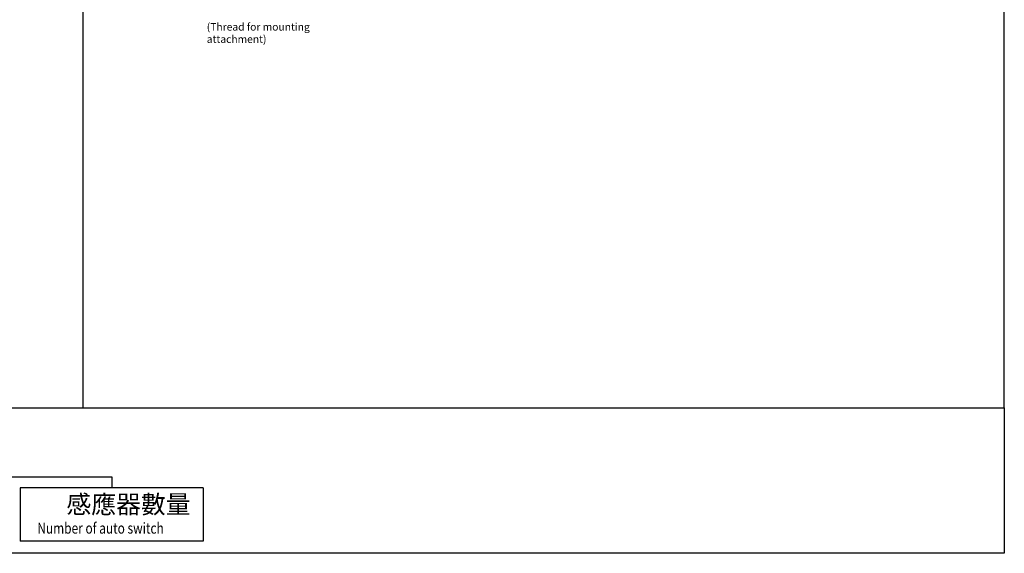
# Model space of a CAD drawing. Units: millimetres. Extents: x 491 to 1334, y 446 to 1063.
# Drawn here: x 916 to 1334, y 446 to 672 of the extents above; entities that cross this region are included whole.
import ezdxf

# ---------------------------------------------------------------- set-up
doc = ezdxf.new("R2010")
doc.units = ezdxf.units.MM
doc.header["$LTSCALE"] = 3
doc.layers.add('Dim', color=5, linetype='Continuous', lineweight=13)
doc.layers.add('LOGO', color=7, linetype='Continuous')
doc.styles.add('China', font='romans.shx', dxfattribs={"bigfont": 'chineset.shx'})
doc.styles.add('CHINESET', font='simplex.shx', dxfattribs={"bigfont": 'CHINESET.SHX'})

msp = doc.modelspace()

# ---------------------------------------------------------------- linework, layer by layer
at = {"layer": 'LOGO', "color": 4}
for p, q in [((942.5, 1063.427), (942.5, 507.428)), ((905.439, 478.089), (954.737, 478.089)), ((954.737, 478.089), (954.737, 473.456)), ((915.867, 473.456), (915.867, 450.808)), ((993.607, 473.456), (915.867, 473.456)), ((993.607, 473.456), (993.607, 450.808)), ((993.607, 450.808), (915.867, 450.808))]:
    msp.add_line(p, q, dxfattribs=at)
for points in [[(490.862, 507.428), (1333.55, 507.428), (1333.55, 1063.427), (490.862, 1063.427)], [(490.862, 507.428), (1333.55, 507.428), (1333.55, 445.661), (490.862, 445.661)]]:
    msp.add_lwpolyline(points, close=True, dxfattribs=at)

# ---------------------------------------------------------------- texts
at = {"layer": 'Dim', "style": 'China'}
for s, p in [('(Thread for mounting ', (995.077, 667.459)), ('attachment)', (995.077, 662.239))]:
    msp.add_text(s, height=3.2, dxfattribs=at).set_placement(p)
at = {"layer": 'LOGO', "style": 'CHINESET'}
msp.add_text('感應器數量', height=7.7221, dxfattribs=at).set_placement((935.527, 462.594, 404.816))
at = {"layer": 'LOGO', "linetype": 'Continuous', "style": 'CHINESET', "width": 0.8}
msp.add_text('Number of auto switch', height=4.63325, dxfattribs=at).set_placement((923.159, 454.005, 404.816))

doc.saveas('drawing.dxf')
